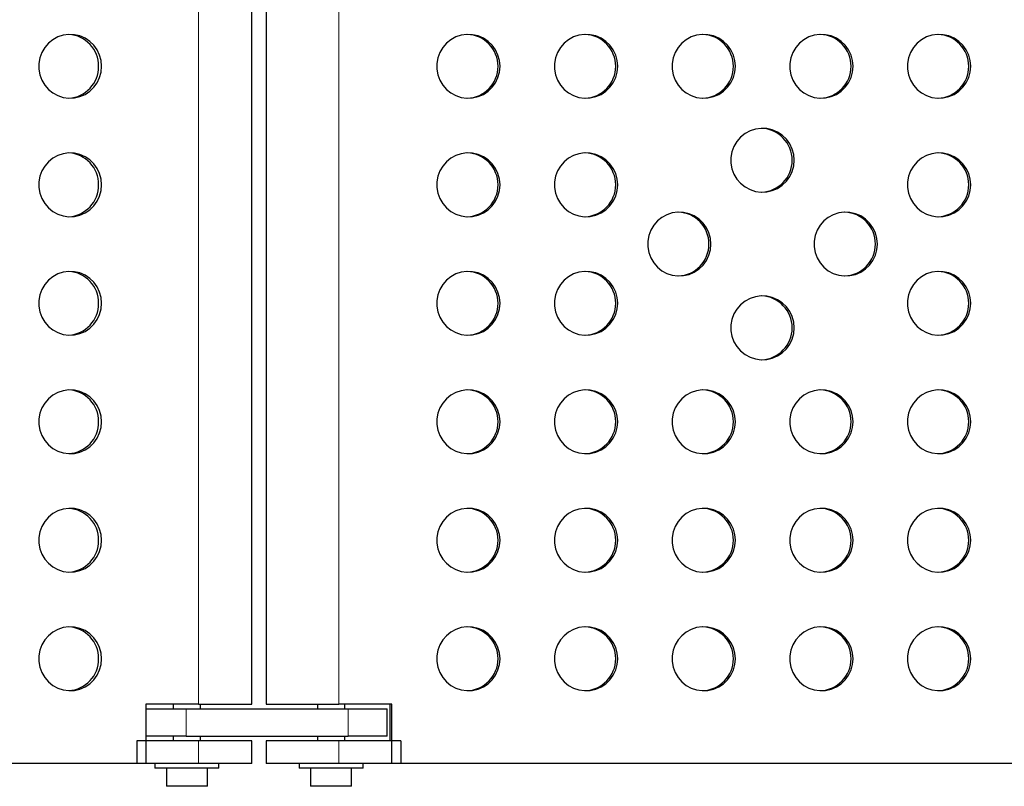
# Model space of a CAD drawing. Extents: x -82 to 529, y -9 to 571.
# Drawn here: x 147 to 160, y 255 to 265 of the extents above; entities that cross this region are included whole.
import ezdxf

# ---------------------------------------------------------------- set-up
doc = ezdxf.new("R2010")
doc.units = 0
doc.header["$LTSCALE"] = 0.125
doc.header["$MEASUREMENT"] = 0
doc.layers.add('CONTOUR', color=7, linetype='CONTINUOUS')

msp = doc.modelspace()

# ---------------------------------------------------------------- linework, layer by layer
at = {"layer": 'CONTOUR', "lineweight": 18}
for p, q in [((149.39331, 255.82814), (149.39331, 268.45314)), ((151.31801, 255.82814), (151.31801, 268.45314)), ((149.22205, 255.76564), (149.22205, 255.39064)), ((151.44684, 255.39064), (151.44684, 255.76564)), ((149.39331, 255.32814), (149.39331, 255.01564)), ((151.31801, 255.32814), (151.31801, 255.01564))]:
    msp.add_line(p, q, dxfattribs=at)
at = {"layer": 'CONTOUR', "lineweight": 25}
for p, q in [((150.12619, 255.82814), (150.12619, 268.45314)), ((150.31878, 268.45314), (150.31878, 255.82814)), ((149.39331, 255.82814), (148.67262, 255.82814)), ((148.67262, 255.82814), (148.67262, 255.01564)), ((149.04619, 255.82814), (149.04619, 255.76564)), ((149.39331, 255.82814), (150.12619, 255.82814)), ((149.42119, 255.76564), (149.42119, 255.82814)), ((150.31878, 255.82814), (151.31801, 255.82814)), ((151.02378, 255.82814), (151.02378, 255.76564)), ((152.04525, 255.82814), (151.31801, 255.82814)), ((151.39878, 255.76564), (151.39878, 255.82814)), ((152.01775, 255.82814), (152.01775, 255.32814)), ((152.04525, 255.01564), (152.04525, 255.82814)), ((148.67262, 255.76564), (149.22205, 255.76564)), ((149.22205, 255.76564), (151.44684, 255.76564)), ((151.44684, 255.76564), (151.97854, 255.76564)), ((151.97854, 255.39064), (151.97854, 255.76564)), ((149.39331, 255.32814), (148.54964, 255.32814)), ((148.54964, 255.32814), (148.54964, 255.01564)), ((149.22205, 255.39064), (148.67262, 255.39064)), ((149.04619, 255.39064), (149.04619, 255.32814)), ((149.22205, 255.39064), (151.44684, 255.39064)), ((150.12619, 255.32814), (149.39331, 255.32814)), ((149.42119, 255.32814), (149.42119, 255.39064)), ((150.12619, 255.01564), (150.12619, 255.32814)), ((150.31878, 255.32814), (150.31878, 255.01564)), ((151.31801, 255.32814), (150.31878, 255.32814)), ((151.02378, 255.39064), (151.02378, 255.32814)), ((152.16936, 255.32814), (151.31801, 255.32814)), ((151.39878, 255.32814), (151.39878, 255.39064)), ((151.97854, 255.39064), (151.44684, 255.39064)), ((152.16936, 255.32814), (152.16936, 255.01564)), ((148.67262, 255.01564), (138.60264, 255.01564)), ((149.39331, 255.01564), (148.54964, 255.01564)), ((148.79619, 255.01564), (148.79619, 254.95364)), ((150.12619, 255.01564), (149.39331, 255.01564)), ((149.67119, 254.95364), (149.67119, 255.01564)), ((151.31801, 255.01564), (150.31878, 255.01564)), ((150.77378, 255.01564), (150.77378, 254.95364)), ((152.16936, 255.01564), (151.31801, 255.01564)), ((151.64878, 254.95364), (151.64878, 255.01564)), ((162.2068, 255.01564), (152.04525, 255.01564)), ((149.23369, 254.95364), (148.79619, 254.95364)), ((148.95269, 254.95364), (148.95269, 254.70364)), ((149.67119, 254.95364), (149.23369, 254.95364)), ((149.51469, 254.70364), (149.51469, 254.95364)), ((151.21128, 254.95364), (150.77378, 254.95364)), ((150.93028, 254.95364), (150.93028, 254.70364)), ((151.64878, 254.95364), (151.21128, 254.95364)), ((151.49228, 254.70364), (151.49228, 254.95364)), ((149.51469, 254.70364), (148.95269, 254.70364)), ((151.49228, 254.70364), (150.93028, 254.70364))]:
    msp.add_line(p, q, dxfattribs=at)
at = {"layer": 'CONTOUR', "lineweight": 25, "flags": 128}
for points in [[(148.06508, 264.57814), (148.05816, 264.65626), (148.03763, 264.73187), (148.00415, 264.80253), (147.95879, 264.86599), (147.90301, 264.92019), (147.8386, 264.9634), (147.76764, 264.99423), (147.69241, 265.01168), (147.61532, 265.0152), (147.53885, 265.00467), (147.46545, 264.98043), (147.3975, 264.94327), (147.33716, 264.89436), (147.28639, 264.8353), (147.24681, 264.76797), (147.2197, 264.69453), (147.20592, 264.61736), (147.20592, 264.53892), (147.2197, 264.46175), (147.24681, 264.38832), (147.28639, 264.32098), (147.33716, 264.26192), (147.3975, 264.21302), (147.46545, 264.17585), (147.53885, 264.15161), (147.61532, 264.14108), (147.69241, 264.1446), (147.76764, 264.16205), (147.8386, 264.19288), (147.90301, 264.23609), (147.95879, 264.29029), (148.00415, 264.35375), (148.03763, 264.42441), (148.05816, 264.50002), (148.06508, 264.57814)], [(153.52704, 264.57814), (153.52006, 264.65626), (153.49935, 264.73187), (153.46556, 264.80253), (153.41979, 264.86599), (153.3635, 264.92019), (153.29851, 264.9634), (153.22691, 264.99423), (153.15099, 265.01168), (153.0732, 265.0152), (152.99603, 265.00467), (152.92197, 264.98043), (152.8534, 264.94327), (152.79251, 264.89436), (152.74128, 264.8353), (152.70134, 264.76797), (152.67398, 264.69453), (152.66007, 264.61736), (152.66007, 264.53892), (152.67398, 264.46175), (152.70134, 264.38832), (152.74128, 264.32098), (152.79251, 264.26192), (152.8534, 264.21302), (152.92197, 264.17585), (152.99603, 264.15161), (153.0732, 264.14108), (153.15099, 264.1446), (153.22691, 264.16205), (153.29851, 264.19288), (153.3635, 264.23609), (153.41979, 264.29029), (153.46556, 264.35375), (153.49935, 264.42441), (153.52006, 264.50002), (153.52704, 264.57814)], [(155.14038, 264.57814), (155.1334, 264.65626), (155.11268, 264.73187), (155.0789, 264.80253), (155.03313, 264.86599), (154.97684, 264.92019), (154.91185, 264.9634), (154.84025, 264.99423), (154.76433, 265.01168), (154.68653, 265.0152), (154.60937, 265.00467), (154.53531, 264.98043), (154.46673, 264.94327), (154.40585, 264.89436), (154.35462, 264.8353), (154.31468, 264.76797), (154.28731, 264.69453), (154.27341, 264.61736), (154.27341, 264.53892), (154.28731, 264.46175), (154.31468, 264.38832), (154.35462, 264.32098), (154.40585, 264.26192), (154.46673, 264.21302), (154.53531, 264.17585), (154.60937, 264.15161), (154.68653, 264.14108), (154.76433, 264.1446), (154.84025, 264.16205), (154.91185, 264.19288), (154.97684, 264.23609), (155.03313, 264.29029), (155.0789, 264.35375), (155.11268, 264.42441), (155.1334, 264.50002), (155.14038, 264.57814)], [(156.75372, 264.57814), (156.74674, 264.65626), (156.72602, 264.73187), (156.69224, 264.80253), (156.64646, 264.86599), (156.59018, 264.92019), (156.52519, 264.9634), (156.45358, 264.99423), (156.37767, 265.01168), (156.29987, 265.0152), (156.22271, 265.00467), (156.14865, 264.98043), (156.08007, 264.94327), (156.01919, 264.89436), (155.96795, 264.8353), (155.92801, 264.76797), (155.90065, 264.69453), (155.88675, 264.61736), (155.88675, 264.53892), (155.90065, 264.46175), (155.92801, 264.38832), (155.96795, 264.32098), (156.01919, 264.26192), (156.08007, 264.21302), (156.14865, 264.17585), (156.22271, 264.15161), (156.29987, 264.14108), (156.37767, 264.1446), (156.45358, 264.16205), (156.52519, 264.19288), (156.59018, 264.23609), (156.64646, 264.29029), (156.69224, 264.35375), (156.72602, 264.42441), (156.74674, 264.50002), (156.75372, 264.57814)], [(158.36706, 264.57814), (158.36008, 264.65626), (158.33936, 264.73187), (158.30557, 264.80253), (158.2598, 264.86599), (158.20352, 264.92019), (158.13853, 264.9634), (158.06692, 264.99423), (157.991, 265.01168), (157.91321, 265.0152), (157.83604, 265.00467), (157.76198, 264.98043), (157.69341, 264.94327), (157.63253, 264.89436), (157.58129, 264.8353), (157.54135, 264.76797), (157.51399, 264.69453), (157.50009, 264.61736), (157.50009, 264.53892), (157.51399, 264.46175), (157.54135, 264.38832), (157.58129, 264.32098), (157.63253, 264.26192), (157.69341, 264.21302), (157.76198, 264.17585), (157.83604, 264.15161), (157.91321, 264.14108), (157.991, 264.1446), (158.06692, 264.16205), (158.13853, 264.19288), (158.20352, 264.23609), (158.2598, 264.29029), (158.30557, 264.35375), (158.33936, 264.42441), (158.36008, 264.50002), (158.36706, 264.57814)], [(159.9804, 264.57814), (159.97342, 264.65626), (159.9527, 264.73187), (159.91891, 264.80253), (159.87314, 264.86599), (159.81686, 264.92019), (159.75187, 264.9634), (159.68026, 264.99423), (159.60434, 265.01168), (159.52655, 265.0152), (159.44938, 265.00467), (159.37532, 264.98043), (159.30675, 264.94327), (159.24587, 264.89436), (159.19463, 264.8353), (159.15469, 264.76797), (159.12733, 264.69453), (159.11342, 264.61736), (159.11342, 264.53892), (159.12733, 264.46175), (159.15469, 264.38832), (159.19463, 264.32098), (159.24587, 264.26192), (159.30675, 264.21302), (159.37532, 264.17585), (159.44938, 264.15161), (159.52655, 264.14108), (159.60434, 264.1446), (159.68026, 264.16205), (159.75187, 264.19288), (159.81686, 264.23609), (159.87314, 264.29029), (159.91891, 264.35375), (159.9527, 264.42441), (159.97342, 264.50002), (159.9804, 264.57814)], [(157.56039, 263.28969), (157.55341, 263.36781), (157.53269, 263.44342), (157.4989, 263.51408), (157.45313, 263.57754), (157.39685, 263.63174), (157.33186, 263.67495), (157.26025, 263.70578), (157.18433, 263.72323), (157.10654, 263.72675), (157.02937, 263.71622), (156.95531, 263.69198), (156.88674, 263.65482), (156.82586, 263.60591), (156.77462, 263.54685), (156.73468, 263.47951), (156.70732, 263.40608), (156.69342, 263.32891), (156.69342, 263.25047), (156.70732, 263.1733), (156.73468, 263.09987), (156.77462, 263.03253), (156.82586, 262.97347), (156.88674, 262.92456), (156.95531, 262.8874), (157.02937, 262.86316), (157.10654, 262.85263), (157.18433, 262.85615), (157.26025, 262.8736), (157.33186, 262.90443), (157.39685, 262.94764), (157.45313, 263.00184), (157.4989, 263.0653), (157.53269, 263.13596), (157.55341, 263.21157), (157.56039, 263.28969)], [(148.06508, 262.95314), (148.05816, 263.03126), (148.03763, 263.10687), (148.00415, 263.17753), (147.95879, 263.24099), (147.90301, 263.29519), (147.8386, 263.3384), (147.76764, 263.36923), (147.69241, 263.38668), (147.61532, 263.3902), (147.53885, 263.37967), (147.46545, 263.35543), (147.3975, 263.31827), (147.33716, 263.26936), (147.28639, 263.2103), (147.24681, 263.14297), (147.2197, 263.06953), (147.20592, 262.99236), (147.20592, 262.91392), (147.2197, 262.83675), (147.24681, 262.76332), (147.28639, 262.69598), (147.33716, 262.63692), (147.3975, 262.58802), (147.46545, 262.55085), (147.53885, 262.52661), (147.61532, 262.51608), (147.69241, 262.5196), (147.76764, 262.53705), (147.8386, 262.56788), (147.90301, 262.61109), (147.95879, 262.66529), (148.00415, 262.72875), (148.03763, 262.79941), (148.05816, 262.87502), (148.06508, 262.95314)], [(153.52704, 262.95314), (153.52006, 263.03126), (153.49935, 263.10687), (153.46556, 263.17753), (153.41979, 263.24099), (153.3635, 263.29519), (153.29851, 263.3384), (153.22691, 263.36923), (153.15099, 263.38668), (153.0732, 263.3902), (152.99603, 263.37967), (152.92197, 263.35543), (152.8534, 263.31827), (152.79251, 263.26936), (152.74128, 263.2103), (152.70134, 263.14297), (152.67398, 263.06953), (152.66007, 262.99236), (152.66007, 262.91392), (152.67398, 262.83675), (152.70134, 262.76332), (152.74128, 262.69598), (152.79251, 262.63692), (152.8534, 262.58802), (152.92197, 262.55085), (152.99603, 262.52661), (153.0732, 262.51608), (153.15099, 262.5196), (153.22691, 262.53705), (153.29851, 262.56788), (153.3635, 262.61109), (153.41979, 262.66529), (153.46556, 262.72875), (153.49935, 262.79941), (153.52006, 262.87502), (153.52704, 262.95314)], [(155.14038, 262.95314), (155.1334, 263.03126), (155.11268, 263.10687), (155.0789, 263.17753), (155.03313, 263.24099), (154.97684, 263.29519), (154.91185, 263.3384), (154.84025, 263.36923), (154.76433, 263.38668), (154.68653, 263.3902), (154.60937, 263.37967), (154.53531, 263.35543), (154.46673, 263.31827), (154.40585, 263.26936), (154.35462, 263.2103), (154.31468, 263.14297), (154.28731, 263.06953), (154.27341, 262.99236), (154.27341, 262.91392), (154.28731, 262.83675), (154.31468, 262.76332), (154.35462, 262.69598), (154.40585, 262.63692), (154.46673, 262.58802), (154.53531, 262.55085), (154.60937, 262.52661), (154.68653, 262.51608), (154.76433, 262.5196), (154.84025, 262.53705), (154.91185, 262.56788), (154.97684, 262.61109), (155.03313, 262.66529), (155.0789, 262.72875), (155.11268, 262.79941), (155.1334, 262.87502), (155.14038, 262.95314)], [(159.9804, 262.95314), (159.97342, 263.03126), (159.9527, 263.10687), (159.91891, 263.17753), (159.87314, 263.24099), (159.81686, 263.29519), (159.75187, 263.3384), (159.68026, 263.36923), (159.60434, 263.38668), (159.52655, 263.3902), (159.44938, 263.37967), (159.37532, 263.35543), (159.30675, 263.31827), (159.24587, 263.26936), (159.19463, 263.2103), (159.15469, 263.14297), (159.12733, 263.06953), (159.11342, 262.99236), (159.11342, 262.91392), (159.12733, 262.83675), (159.15469, 262.76332), (159.19463, 262.69598), (159.24587, 262.63692), (159.30675, 262.58802), (159.37532, 262.55085), (159.44938, 262.52661), (159.52655, 262.51608), (159.60434, 262.5196), (159.68026, 262.53705), (159.75187, 262.56788), (159.81686, 262.61109), (159.87314, 262.66529), (159.91891, 262.72875), (159.9527, 262.79941), (159.97342, 262.87502), (159.9804, 262.95314)], [(156.41959, 262.14064), (156.41261, 262.21876), (156.39189, 262.29437), (156.3581, 262.36503), (156.31233, 262.42849), (156.25605, 262.48269), (156.19106, 262.5259), (156.11945, 262.55673), (156.04353, 262.57418), (155.96574, 262.5777), (155.88857, 262.56717), (155.81451, 262.54293), (155.74594, 262.50577), (155.68506, 262.45686), (155.63382, 262.3978), (155.59388, 262.33047), (155.56652, 262.25703), (155.55261, 262.17986), (155.55261, 262.10142), (155.56652, 262.02425), (155.59388, 261.95082), (155.63382, 261.88348), (155.68506, 261.82442), (155.74594, 261.77552), (155.81451, 261.73835), (155.88857, 261.71411), (155.96574, 261.70358), (156.04353, 261.7071), (156.11945, 261.72455), (156.19106, 261.75538), (156.25605, 261.79859), (156.31233, 261.85279), (156.3581, 261.91625), (156.39189, 261.98691), (156.41261, 262.06252), (156.41959, 262.14064)], [(158.70119, 262.14064), (158.69421, 262.21876), (158.67349, 262.29437), (158.63971, 262.36503), (158.59394, 262.42849), (158.53765, 262.48269), (158.47266, 262.5259), (158.40106, 262.55673), (158.32514, 262.57418), (158.24734, 262.5777), (158.17018, 262.56717), (158.09612, 262.54293), (158.02754, 262.50577), (157.96666, 262.45686), (157.91543, 262.3978), (157.87549, 262.33047), (157.84812, 262.25703), (157.83422, 262.17986), (157.83422, 262.10142), (157.84812, 262.02425), (157.87549, 261.95082), (157.91543, 261.88348), (157.96666, 261.82442), (158.02754, 261.77552), (158.09612, 261.73835), (158.17018, 261.71411), (158.24734, 261.70358), (158.32514, 261.7071), (158.40106, 261.72455), (158.47266, 261.75538), (158.53765, 261.79859), (158.59394, 261.85279), (158.63971, 261.91625), (158.67349, 261.98691), (158.69421, 262.06252), (158.70119, 262.14064)], [(148.06508, 261.32814), (148.05816, 261.40626), (148.03763, 261.48187), (148.00415, 261.55253), (147.95879, 261.61599), (147.90301, 261.67019), (147.8386, 261.7134), (147.76764, 261.74423), (147.69241, 261.76168), (147.61532, 261.7652), (147.53885, 261.75467), (147.46545, 261.73043), (147.3975, 261.69327), (147.33716, 261.64436), (147.28639, 261.5853), (147.24681, 261.51797), (147.2197, 261.44453), (147.20592, 261.36736), (147.20592, 261.28892), (147.2197, 261.21175), (147.24681, 261.13832), (147.28639, 261.07098), (147.33716, 261.01192), (147.3975, 260.96302), (147.46545, 260.92585), (147.53885, 260.90161), (147.61532, 260.89108), (147.69241, 260.8946), (147.76764, 260.91205), (147.8386, 260.94288), (147.90301, 260.98609), (147.95879, 261.04029), (148.00415, 261.10375), (148.03763, 261.17441), (148.05816, 261.25002), (148.06508, 261.32814)], [(153.52704, 261.32814), (153.52006, 261.40626), (153.49935, 261.48187), (153.46556, 261.55253), (153.41979, 261.61599), (153.3635, 261.67019), (153.29851, 261.7134), (153.22691, 261.74423), (153.15099, 261.76168), (153.0732, 261.7652), (152.99603, 261.75467), (152.92197, 261.73043), (152.8534, 261.69327), (152.79251, 261.64436), (152.74128, 261.5853), (152.70134, 261.51797), (152.67398, 261.44453), (152.66007, 261.36736), (152.66007, 261.28892), (152.67398, 261.21175), (152.70134, 261.13832), (152.74128, 261.07098), (152.79251, 261.01192), (152.8534, 260.96302), (152.92197, 260.92585), (152.99603, 260.90161), (153.0732, 260.89108), (153.15099, 260.8946), (153.22691, 260.91205), (153.29851, 260.94288), (153.3635, 260.98609), (153.41979, 261.04029), (153.46556, 261.10375), (153.49935, 261.17441), (153.52006, 261.25002), (153.52704, 261.32814)], [(155.14038, 261.32814), (155.1334, 261.40626), (155.11268, 261.48187), (155.0789, 261.55253), (155.03313, 261.61599), (154.97684, 261.67019), (154.91185, 261.7134), (154.84025, 261.74423), (154.76433, 261.76168), (154.68653, 261.7652), (154.60937, 261.75467), (154.53531, 261.73043), (154.46673, 261.69327), (154.40585, 261.64436), (154.35462, 261.5853), (154.31468, 261.51797), (154.28731, 261.44453), (154.27341, 261.36736), (154.27341, 261.28892), (154.28731, 261.21175), (154.31468, 261.13832), (154.35462, 261.07098), (154.40585, 261.01192), (154.46673, 260.96302), (154.53531, 260.92585), (154.60937, 260.90161), (154.68653, 260.89108), (154.76433, 260.8946), (154.84025, 260.91205), (154.91185, 260.94288), (154.97684, 260.98609), (155.03313, 261.04029), (155.0789, 261.10375), (155.11268, 261.17441), (155.1334, 261.25002), (155.14038, 261.32814)], [(159.9804, 261.32814), (159.97342, 261.40626), (159.9527, 261.48187), (159.91891, 261.55253), (159.87314, 261.61599), (159.81686, 261.67019), (159.75187, 261.7134), (159.68026, 261.74423), (159.60434, 261.76168), (159.52655, 261.7652), (159.44938, 261.75467), (159.37532, 261.73043), (159.30675, 261.69327), (159.24587, 261.64436), (159.19463, 261.5853), (159.15469, 261.51797), (159.12733, 261.44453), (159.11342, 261.36736), (159.11342, 261.28892), (159.12733, 261.21175), (159.15469, 261.13832), (159.19463, 261.07098), (159.24587, 261.01192), (159.30675, 260.96302), (159.37532, 260.92585), (159.44938, 260.90161), (159.52655, 260.89108), (159.60434, 260.8946), (159.68026, 260.91205), (159.75187, 260.94288), (159.81686, 260.98609), (159.87314, 261.04029), (159.91891, 261.10375), (159.9527, 261.17441), (159.97342, 261.25002), (159.9804, 261.32814)], [(157.56039, 260.99159), (157.55341, 261.06971), (157.53269, 261.14532), (157.4989, 261.21599), (157.45313, 261.27944), (157.39685, 261.33364), (157.33186, 261.37685), (157.26025, 261.40768), (157.18433, 261.42513), (157.10654, 261.42865), (157.02937, 261.41812), (156.95531, 261.39389), (156.88674, 261.35672), (156.82586, 261.30782), (156.77462, 261.24875), (156.73468, 261.18142), (156.70732, 261.10798), (156.69342, 261.03081), (156.69342, 260.95238), (156.70732, 260.8752), (156.73468, 260.80177), (156.77462, 260.73444), (156.82586, 260.67537), (156.88674, 260.62647), (156.95531, 260.5893), (157.02937, 260.56506), (157.10654, 260.55453), (157.18433, 260.55805), (157.26025, 260.57551), (157.33186, 260.60633), (157.39685, 260.64954), (157.45313, 260.70374), (157.4989, 260.7672), (157.53269, 260.83787), (157.55341, 260.91347), (157.56039, 260.99159)], [(148.06508, 259.70314), (148.05816, 259.78126), (148.03763, 259.85687), (148.00415, 259.92753), (147.95879, 259.99099), (147.90301, 260.04519), (147.8386, 260.0884), (147.76764, 260.11923), (147.69241, 260.13668), (147.61532, 260.1402), (147.53885, 260.12967), (147.46545, 260.10543), (147.3975, 260.06827), (147.33716, 260.01936), (147.28639, 259.9603), (147.24681, 259.89297), (147.2197, 259.81953), (147.20592, 259.74236), (147.20592, 259.66392), (147.2197, 259.58675), (147.24681, 259.51332), (147.28639, 259.44598), (147.33716, 259.38692), (147.3975, 259.33802), (147.46545, 259.30085), (147.53885, 259.27661), (147.61532, 259.26608), (147.69241, 259.2696), (147.76764, 259.28705), (147.8386, 259.31788), (147.90301, 259.36109), (147.95879, 259.41529), (148.00415, 259.47875), (148.03763, 259.54941), (148.05816, 259.62502), (148.06508, 259.70314)], [(153.52704, 259.70314), (153.52006, 259.78126), (153.49935, 259.85687), (153.46556, 259.92753), (153.41979, 259.99099), (153.3635, 260.04519), (153.29851, 260.0884), (153.22691, 260.11923), (153.15099, 260.13668), (153.0732, 260.1402), (152.99603, 260.12967), (152.92197, 260.10543), (152.8534, 260.06827), (152.79251, 260.01936), (152.74128, 259.9603), (152.70134, 259.89297), (152.67398, 259.81953), (152.66007, 259.74236), (152.66007, 259.66392), (152.67398, 259.58675), (152.70134, 259.51332), (152.74128, 259.44598), (152.79251, 259.38692), (152.8534, 259.33802), (152.92197, 259.30085), (152.99603, 259.27661), (153.0732, 259.26608), (153.15099, 259.2696), (153.22691, 259.28705), (153.29851, 259.31788), (153.3635, 259.36109), (153.41979, 259.41529), (153.46556, 259.47875), (153.49935, 259.54941), (153.52006, 259.62502), (153.52704, 259.70314)], [(155.14038, 259.70314), (155.1334, 259.78126), (155.11268, 259.85687), (155.0789, 259.92753), (155.03313, 259.99099), (154.97684, 260.04519), (154.91185, 260.0884), (154.84025, 260.11923), (154.76433, 260.13668), (154.68653, 260.1402), (154.60937, 260.12967), (154.53531, 260.10543), (154.46673, 260.06827), (154.40585, 260.01936), (154.35462, 259.9603), (154.31468, 259.89297), (154.28731, 259.81953), (154.27341, 259.74236), (154.27341, 259.66392), (154.28731, 259.58675), (154.31468, 259.51332), (154.35462, 259.44598), (154.40585, 259.38692), (154.46673, 259.33802), (154.53531, 259.30085), (154.60937, 259.27661), (154.68653, 259.26608), (154.76433, 259.2696), (154.84025, 259.28705), (154.91185, 259.31788), (154.97684, 259.36109), (155.03313, 259.41529), (155.0789, 259.47875), (155.11268, 259.54941), (155.1334, 259.62502), (155.14038, 259.70314)], [(156.75372, 259.70314), (156.74674, 259.78126), (156.72602, 259.85687), (156.69224, 259.92753), (156.64646, 259.99099), (156.59018, 260.04519), (156.52519, 260.0884), (156.45358, 260.11923), (156.37767, 260.13668), (156.29987, 260.1402), (156.22271, 260.12967), (156.14865, 260.10543), (156.08007, 260.06827), (156.01919, 260.01936), (155.96795, 259.9603), (155.92801, 259.89297), (155.90065, 259.81953), (155.88675, 259.74236), (155.88675, 259.66392), (155.90065, 259.58675), (155.92801, 259.51332), (155.96795, 259.44598), (156.01919, 259.38692), (156.08007, 259.33802), (156.14865, 259.30085), (156.22271, 259.27661), (156.29987, 259.26608), (156.37767, 259.2696), (156.45358, 259.28705), (156.52519, 259.31788), (156.59018, 259.36109), (156.64646, 259.41529), (156.69224, 259.47875), (156.72602, 259.54941), (156.74674, 259.62502), (156.75372, 259.70314)], [(158.36706, 259.70314), (158.36008, 259.78126), (158.33936, 259.85687), (158.30557, 259.92753), (158.2598, 259.99099), (158.20352, 260.04519), (158.13853, 260.0884), (158.06692, 260.11923), (157.991, 260.13668), (157.91321, 260.1402), (157.83604, 260.12967), (157.76198, 260.10543), (157.69341, 260.06827), (157.63253, 260.01936), (157.58129, 259.9603), (157.54135, 259.89297), (157.51399, 259.81953), (157.50009, 259.74236), (157.50009, 259.66392), (157.51399, 259.58675), (157.54135, 259.51332), (157.58129, 259.44598), (157.63253, 259.38692), (157.69341, 259.33802), (157.76198, 259.30085), (157.83604, 259.27661), (157.91321, 259.26608), (157.991, 259.2696), (158.06692, 259.28705), (158.13853, 259.31788), (158.20352, 259.36109), (158.2598, 259.41529), (158.30557, 259.47875), (158.33936, 259.54941), (158.36008, 259.62502), (158.36706, 259.70314)], [(159.9804, 259.70314), (159.97342, 259.78126), (159.9527, 259.85687), (159.91891, 259.92753), (159.87314, 259.99099), (159.81686, 260.04519), (159.75187, 260.0884), (159.68026, 260.11923), (159.60434, 260.13668), (159.52655, 260.1402), (159.44938, 260.12967), (159.37532, 260.10543), (159.30675, 260.06827), (159.24587, 260.01936), (159.19463, 259.9603), (159.15469, 259.89297), (159.12733, 259.81953), (159.11342, 259.74236), (159.11342, 259.66392), (159.12733, 259.58675), (159.15469, 259.51332), (159.19463, 259.44598), (159.24587, 259.38692), (159.30675, 259.33802), (159.37532, 259.30085), (159.44938, 259.27661), (159.52655, 259.26608), (159.60434, 259.2696), (159.68026, 259.28705), (159.75187, 259.31788), (159.81686, 259.36109), (159.87314, 259.41529), (159.91891, 259.47875), (159.9527, 259.54941), (159.97342, 259.62502), (159.9804, 259.70314)], [(148.06508, 258.07814), (148.05816, 258.15626), (148.03763, 258.23187), (148.00415, 258.30253), (147.95879, 258.36599), (147.90301, 258.42019), (147.8386, 258.4634), (147.76764, 258.49423), (147.69241, 258.51168), (147.61532, 258.5152), (147.53885, 258.50467), (147.46545, 258.48043), (147.3975, 258.44327), (147.33716, 258.39436), (147.28639, 258.3353), (147.24681, 258.26797), (147.2197, 258.19453), (147.20592, 258.11736), (147.20592, 258.03892), (147.2197, 257.96175), (147.24681, 257.88832), (147.28639, 257.82098), (147.33716, 257.76192), (147.3975, 257.71302), (147.46545, 257.67585), (147.53885, 257.65161), (147.61532, 257.64108), (147.69241, 257.6446), (147.76764, 257.66205), (147.8386, 257.69288), (147.90301, 257.73609), (147.95879, 257.79029), (148.00415, 257.85375), (148.03763, 257.92441), (148.05816, 258.00002), (148.06508, 258.07814)], [(153.52704, 258.07814), (153.52006, 258.15626), (153.49935, 258.23187), (153.46556, 258.30253), (153.41979, 258.36599), (153.3635, 258.42019), (153.29851, 258.4634), (153.22691, 258.49423), (153.15099, 258.51168), (153.0732, 258.5152), (152.99603, 258.50467), (152.92197, 258.48043), (152.8534, 258.44327), (152.79251, 258.39436), (152.74128, 258.3353), (152.70134, 258.26797), (152.67398, 258.19453), (152.66007, 258.11736), (152.66007, 258.03892), (152.67398, 257.96175), (152.70134, 257.88832), (152.74128, 257.82098), (152.79251, 257.76192), (152.8534, 257.71302), (152.92197, 257.67585), (152.99603, 257.65161), (153.0732, 257.64108), (153.15099, 257.6446), (153.22691, 257.66205), (153.29851, 257.69288), (153.3635, 257.73609), (153.41979, 257.79029), (153.46556, 257.85375), (153.49935, 257.92441), (153.52006, 258.00002), (153.52704, 258.07814)], [(155.14038, 258.07814), (155.1334, 258.15626), (155.11268, 258.23187), (155.0789, 258.30253), (155.03313, 258.36599), (154.97684, 258.42019), (154.91185, 258.4634), (154.84025, 258.49423), (154.76433, 258.51168), (154.68653, 258.5152), (154.60937, 258.50467), (154.53531, 258.48043), (154.46673, 258.44327), (154.40585, 258.39436), (154.35462, 258.3353), (154.31468, 258.26797), (154.28731, 258.19453), (154.27341, 258.11736), (154.27341, 258.03892), (154.28731, 257.96175), (154.31468, 257.88832), (154.35462, 257.82098), (154.40585, 257.76192), (154.46673, 257.71302), (154.53531, 257.67585), (154.60937, 257.65161), (154.68653, 257.64108), (154.76433, 257.6446), (154.84025, 257.66205), (154.91185, 257.69288), (154.97684, 257.73609), (155.03313, 257.79029), (155.0789, 257.85375), (155.11268, 257.92441), (155.1334, 258.00002), (155.14038, 258.07814)], [(156.75372, 258.07814), (156.74674, 258.15626), (156.72602, 258.23187), (156.69224, 258.30253), (156.64646, 258.36599), (156.59018, 258.42019), (156.52519, 258.4634), (156.45358, 258.49423), (156.37767, 258.51168), (156.29987, 258.5152), (156.22271, 258.50467), (156.14865, 258.48043), (156.08007, 258.44327), (156.01919, 258.39436), (155.96795, 258.3353), (155.92801, 258.26797), (155.90065, 258.19453), (155.88675, 258.11736), (155.88675, 258.03892), (155.90065, 257.96175), (155.92801, 257.88832), (155.96795, 257.82098), (156.01919, 257.76192), (156.08007, 257.71302), (156.14865, 257.67585), (156.22271, 257.65161), (156.29987, 257.64108), (156.37767, 257.6446), (156.45358, 257.66205), (156.52519, 257.69288), (156.59018, 257.73609), (156.64646, 257.79029), (156.69224, 257.85375), (156.72602, 257.92441), (156.74674, 258.00002), (156.75372, 258.07814)], [(158.36706, 258.07814), (158.36008, 258.15626), (158.33936, 258.23187), (158.30557, 258.30253), (158.2598, 258.36599), (158.20352, 258.42019), (158.13853, 258.4634), (158.06692, 258.49423), (157.991, 258.51168), (157.91321, 258.5152), (157.83604, 258.50467), (157.76198, 258.48043), (157.69341, 258.44327), (157.63253, 258.39436), (157.58129, 258.3353), (157.54135, 258.26797), (157.51399, 258.19453), (157.50009, 258.11736), (157.50009, 258.03892), (157.51399, 257.96175), (157.54135, 257.88832), (157.58129, 257.82098), (157.63253, 257.76192), (157.69341, 257.71302), (157.76198, 257.67585), (157.83604, 257.65161), (157.91321, 257.64108), (157.991, 257.6446), (158.06692, 257.66205), (158.13853, 257.69288), (158.20352, 257.73609), (158.2598, 257.79029), (158.30557, 257.85375), (158.33936, 257.92441), (158.36008, 258.00002), (158.36706, 258.07814)], [(159.9804, 258.07814), (159.97342, 258.15626), (159.9527, 258.23187), (159.91891, 258.30253), (159.87314, 258.36599), (159.81686, 258.42019), (159.75187, 258.4634), (159.68026, 258.49423), (159.60434, 258.51168), (159.52655, 258.5152), (159.44938, 258.50467), (159.37532, 258.48043), (159.30675, 258.44327), (159.24587, 258.39436), (159.19463, 258.3353), (159.15469, 258.26797), (159.12733, 258.19453), (159.11342, 258.11736), (159.11342, 258.03892), (159.12733, 257.96175), (159.15469, 257.88832), (159.19463, 257.82098), (159.24587, 257.76192), (159.30675, 257.71302), (159.37532, 257.67585), (159.44938, 257.65161), (159.52655, 257.64108), (159.60434, 257.6446), (159.68026, 257.66205), (159.75187, 257.69288), (159.81686, 257.73609), (159.87314, 257.79029), (159.91891, 257.85375), (159.9527, 257.92441), (159.97342, 258.00002), (159.9804, 258.07814)], [(148.06508, 256.45314), (148.05816, 256.53126), (148.03763, 256.60687), (148.00415, 256.67753), (147.95879, 256.74099), (147.90301, 256.79519), (147.8386, 256.8384), (147.76764, 256.86923), (147.69241, 256.88668), (147.61532, 256.8902), (147.53885, 256.87967), (147.46545, 256.85543), (147.3975, 256.81827), (147.33716, 256.76936), (147.28639, 256.7103), (147.24681, 256.64297), (147.2197, 256.56953), (147.20592, 256.49236), (147.20592, 256.41392), (147.2197, 256.33675), (147.24681, 256.26332), (147.28639, 256.19598), (147.33716, 256.13692), (147.3975, 256.08802), (147.46545, 256.05085), (147.53885, 256.02661), (147.61532, 256.01608), (147.69241, 256.0196), (147.76764, 256.03705), (147.8386, 256.06788), (147.90301, 256.11109), (147.95879, 256.16529), (148.00415, 256.22875), (148.03763, 256.29941), (148.05816, 256.37502), (148.06508, 256.45314)], [(153.52704, 256.45314), (153.52006, 256.53126), (153.49935, 256.60687), (153.46556, 256.67753), (153.41979, 256.74099), (153.3635, 256.79519), (153.29851, 256.8384), (153.22691, 256.86923), (153.15099, 256.88668), (153.0732, 256.8902), (152.99603, 256.87967), (152.92197, 256.85543), (152.8534, 256.81827), (152.79251, 256.76936), (152.74128, 256.7103), (152.70134, 256.64297), (152.67398, 256.56953), (152.66007, 256.49236), (152.66007, 256.41392), (152.67398, 256.33675), (152.70134, 256.26332), (152.74128, 256.19598), (152.79251, 256.13692), (152.8534, 256.08802), (152.92197, 256.05085), (152.99603, 256.02661), (153.0732, 256.01608), (153.15099, 256.0196), (153.22691, 256.03705), (153.29851, 256.06788), (153.3635, 256.11109), (153.41979, 256.16529), (153.46556, 256.22875), (153.49935, 256.29941), (153.52006, 256.37502), (153.52704, 256.45314)], [(155.14038, 256.45314), (155.1334, 256.53126), (155.11268, 256.60687), (155.0789, 256.67753), (155.03313, 256.74099), (154.97684, 256.79519), (154.91185, 256.8384), (154.84025, 256.86923), (154.76433, 256.88668), (154.68653, 256.8902), (154.60937, 256.87967), (154.53531, 256.85543), (154.46673, 256.81827), (154.40585, 256.76936), (154.35462, 256.7103), (154.31468, 256.64297), (154.28731, 256.56953), (154.27341, 256.49236), (154.27341, 256.41392), (154.28731, 256.33675), (154.31468, 256.26332), (154.35462, 256.19598), (154.40585, 256.13692), (154.46673, 256.08802), (154.53531, 256.05085), (154.60937, 256.02661), (154.68653, 256.01608), (154.76433, 256.0196), (154.84025, 256.03705), (154.91185, 256.06788), (154.97684, 256.11109), (155.03313, 256.16529), (155.0789, 256.22875), (155.11268, 256.29941), (155.1334, 256.37502), (155.14038, 256.45314)], [(156.75372, 256.45314), (156.74674, 256.53126), (156.72602, 256.60687), (156.69224, 256.67753), (156.64646, 256.74099), (156.59018, 256.79519), (156.52519, 256.8384), (156.45358, 256.86923), (156.37767, 256.88668), (156.29987, 256.8902), (156.22271, 256.87967), (156.14865, 256.85543), (156.08007, 256.81827), (156.01919, 256.76936), (155.96795, 256.7103), (155.92801, 256.64297), (155.90065, 256.56953), (155.88675, 256.49236), (155.88675, 256.41392), (155.90065, 256.33675), (155.92801, 256.26332), (155.96795, 256.19598), (156.01919, 256.13692), (156.08007, 256.08802), (156.14865, 256.05085), (156.22271, 256.02661), (156.29987, 256.01608), (156.37767, 256.0196), (156.45358, 256.03705), (156.52519, 256.06788), (156.59018, 256.11109), (156.64646, 256.16529), (156.69224, 256.22875), (156.72602, 256.29941), (156.74674, 256.37502), (156.75372, 256.45314)], [(158.36706, 256.45314), (158.36008, 256.53126), (158.33936, 256.60687), (158.30557, 256.67753), (158.2598, 256.74099), (158.20352, 256.79519), (158.13853, 256.8384), (158.06692, 256.86923), (157.991, 256.88668), (157.91321, 256.8902), (157.83604, 256.87967), (157.76198, 256.85543), (157.69341, 256.81827), (157.63253, 256.76936), (157.58129, 256.7103), (157.54135, 256.64297), (157.51399, 256.56953), (157.50009, 256.49236), (157.50009, 256.41392), (157.51399, 256.33675), (157.54135, 256.26332), (157.58129, 256.19598), (157.63253, 256.13692), (157.69341, 256.08802), (157.76198, 256.05085), (157.83604, 256.02661), (157.91321, 256.01608), (157.991, 256.0196), (158.06692, 256.03705), (158.13853, 256.06788), (158.20352, 256.11109), (158.2598, 256.16529), (158.30557, 256.22875), (158.33936, 256.29941), (158.36008, 256.37502), (158.36706, 256.45314)], [(159.9804, 256.45314), (159.97342, 256.53126), (159.9527, 256.60687), (159.91891, 256.67753), (159.87314, 256.74099), (159.81686, 256.79519), (159.75187, 256.8384), (159.68026, 256.86923), (159.60434, 256.88668), (159.52655, 256.8902), (159.44938, 256.87967), (159.37532, 256.85543), (159.30675, 256.81827), (159.24587, 256.76936), (159.19463, 256.7103), (159.15469, 256.64297), (159.12733, 256.56953), (159.11342, 256.49236), (159.11342, 256.41392), (159.12733, 256.33675), (159.15469, 256.26332), (159.19463, 256.19598), (159.24587, 256.13692), (159.30675, 256.08802), (159.37532, 256.05085), (159.44938, 256.02661), (159.52655, 256.01608), (159.60434, 256.0196), (159.68026, 256.03705), (159.75187, 256.06788), (159.81686, 256.11109), (159.87314, 256.16529), (159.91891, 256.22875), (159.9527, 256.29941), (159.97342, 256.37502), (159.9804, 256.45314)]]:
    msp.add_lwpolyline(points, dxfattribs=at)
at = {"layer": 'CONTOUR', "lineweight": 25}
for centre, radius, start, end in [((147.58961, 264.58148), 0.43435, 359.558928, 86.772526), ((153.0635, 264.57965), 0.43604, 359.801349, 87.971845), ((154.67684, 264.57965), 0.43604, 359.801349, 87.971845), ((156.29018, 264.57965), 0.43604, 359.801349, 87.971845), ((157.90351, 264.57965), 0.43604, 359.801349, 87.971845), ((159.51685, 264.57965), 0.43604, 359.801349, 87.971846), ((147.58992, 264.57451), 0.43404, 273.189078, 0.479469), ((153.06363, 264.5765), 0.43591, 272.010995, 0.215811), ((154.67697, 264.5765), 0.43591, 272.010995, 0.215811), ((156.29031, 264.5765), 0.43591, 272.010996, 0.215811), ((157.90365, 264.5765), 0.43591, 272.010995, 0.215811), ((159.51699, 264.5765), 0.43591, 272.010994, 0.215811), ((157.09684, 263.2912), 0.43604, 359.801349, 87.971844), ((147.58961, 262.95648), 0.43435, 359.558928, 86.772526), ((153.0635, 262.95465), 0.43604, 359.801349, 87.971845), ((154.67684, 262.95465), 0.43604, 359.801349, 87.971845), ((159.51685, 262.95465), 0.43604, 359.801349, 87.971846), ((157.09698, 263.28805), 0.43591, 272.010996, 0.215811), ((147.58992, 262.94951), 0.43404, 273.189077, 0.479469), ((153.06363, 262.9515), 0.43591, 272.010995, 0.215811), ((154.67697, 262.9515), 0.43591, 272.010995, 0.215811), ((159.51699, 262.9515), 0.43591, 272.010994, 0.215811), ((155.95604, 262.14215), 0.43604, 359.801349, 87.971845), ((158.23765, 262.14215), 0.43604, 359.801349, 87.971845), ((155.95618, 262.139), 0.43591, 272.010995, 0.215811), ((158.23778, 262.139), 0.43591, 272.010995, 0.215811), ((147.58961, 261.33148), 0.43435, 359.558928, 86.772526), ((153.0635, 261.32965), 0.43604, 359.801349, 87.971845), ((154.67684, 261.32965), 0.43604, 359.801349, 87.971845), ((159.51685, 261.32965), 0.43604, 359.801349, 87.971845), ((157.09684, 260.9931), 0.43604, 359.801349, 87.971845), ((147.58992, 261.32451), 0.43404, 273.189077, 0.479469), ((153.06363, 261.3265), 0.43591, 272.010995, 0.215811), ((154.67697, 261.3265), 0.43591, 272.010995, 0.215811), ((159.51699, 261.3265), 0.43591, 272.010995, 0.215811), ((157.09698, 260.98995), 0.43591, 272.010995, 0.215811), ((153.0635, 259.70465), 0.43604, 359.801349, 87.971846), ((154.67684, 259.70465), 0.43604, 359.801349, 87.971845), ((156.29018, 259.70465), 0.43604, 359.801349, 87.971845), ((157.90351, 259.70465), 0.43604, 359.801349, 87.971845), ((159.51685, 259.70465), 0.43604, 359.801349, 87.971845), ((147.58961, 259.70648), 0.43435, 359.558928, 86.772525), ((147.58992, 259.69951), 0.43404, 273.189078, 0.479469), ((153.06363, 259.7015), 0.43591, 272.010994, 0.215811), ((154.67697, 259.7015), 0.43591, 272.010995, 0.215811), ((156.29031, 259.7015), 0.43591, 272.010995, 0.215811), ((157.90365, 259.7015), 0.43591, 272.010995, 0.215811), ((159.51699, 259.7015), 0.43591, 272.010995, 0.215811), ((147.58961, 258.08148), 0.43435, 359.558928, 86.772526), ((153.0635, 258.07965), 0.43604, 359.801349, 87.971845), ((154.67684, 258.07965), 0.43604, 359.801349, 87.971845), ((156.29018, 258.07965), 0.43604, 359.801349, 87.971845), ((157.90351, 258.07965), 0.43604, 359.801349, 87.971844), ((159.51685, 258.07965), 0.43604, 359.801349, 87.971845), ((147.58992, 258.07451), 0.43404, 273.189077, 0.479469), ((153.06363, 258.0765), 0.43591, 272.010995, 0.215811), ((154.67697, 258.0765), 0.43591, 272.010995, 0.215811), ((156.29031, 258.0765), 0.43591, 272.010995, 0.215811), ((157.90365, 258.0765), 0.43591, 272.010996, 0.215811), ((159.51699, 258.0765), 0.43591, 272.010995, 0.215811), ((147.58961, 256.45648), 0.43435, 359.558928, 86.772526), ((153.0635, 256.45465), 0.43604, 359.801349, 87.971845), ((154.67684, 256.45465), 0.43604, 359.801349, 87.971845), ((156.29018, 256.45465), 0.43604, 359.801349, 87.971845), ((157.90351, 256.45465), 0.43604, 359.801349, 87.971845), ((159.51685, 256.45465), 0.43604, 359.801349, 87.971845), ((147.58992, 256.44951), 0.43404, 273.189077, 0.479469), ((153.06363, 256.4515), 0.43591, 272.010995, 0.215811), ((154.67697, 256.4515), 0.43591, 272.010995, 0.215811), ((156.29031, 256.4515), 0.43591, 272.010995, 0.215811), ((157.90365, 256.4515), 0.43591, 272.010995, 0.215811), ((159.51699, 256.4515), 0.43591, 272.010995, 0.215811)]:
    msp.add_arc(centre, radius, start, end, dxfattribs=at)

doc.saveas('drawing.dxf')
